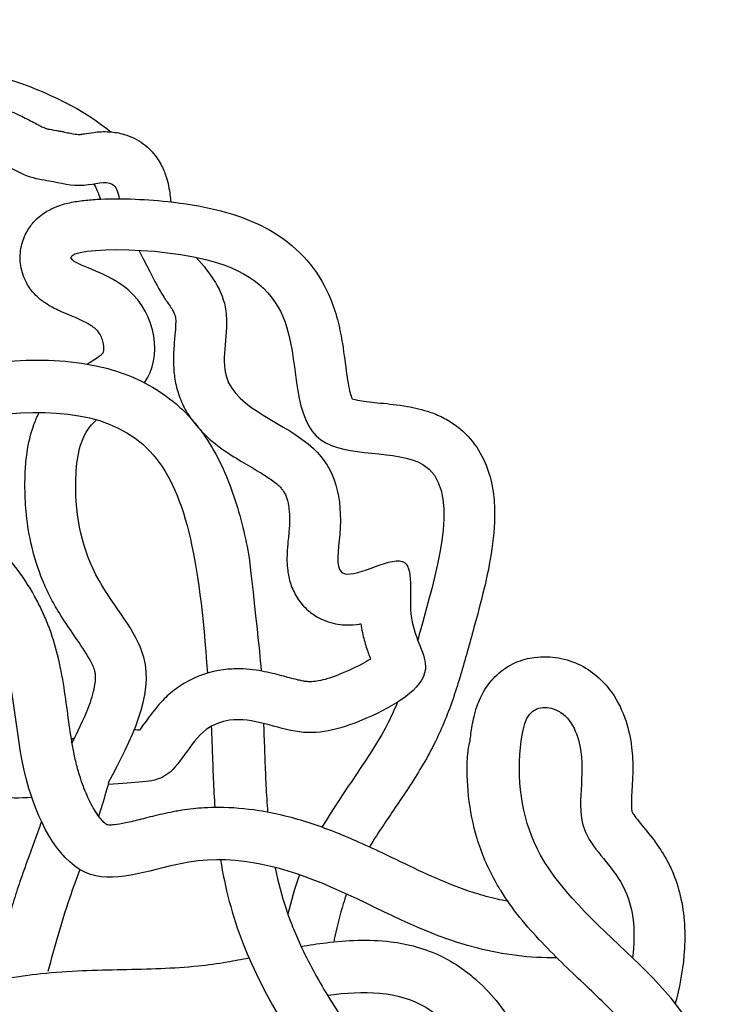
# Model space of a CAD drawing. Units: millimetres. Extents: x 2064 to 2293, y 1357 to 2071.
# Drawn here: x 2244 to 2282, y 1512 to 1567 of the extents above; entities that cross this region are included whole.
import ezdxf

# ---------------------------------------------------------------- set-up
doc = ezdxf.new("R2010")
doc.units = ezdxf.units.MM

msp = doc.modelspace()

# ---------------------------------------------------------------- linework, layer by layer
for points, knots in [([(2221.194, 1563.34), (2221.554, 1564.419), (2222.654, 1567.71), (2229.409, 1566.254), (2229.318, 1556.943), (2212.04, 1556.855), (2220.777, 1543.624), (2229.535, 1547.415), (2235.555, 1554.061), (2239.061, 1548.026), (2241.35, 1553.533), (2241.594, 1556.209), (2241.946, 1557.85), (2241.176, 1560.442), (2243.764, 1558.502), (2245.531, 1558.332), (2247.053, 1557.864), (2248.908, 1558.477), (2249.177, 1557.691), (2249.238, 1557.314)], [0, 0, 0, 0, 2.113165, 6.445184, 8.018228, 18.916043, 22.996369, 31.617573, 34.543965, 37.056407, 40.281477, 41.790217, 42.868201, 43.86377, 45.589917, 46.442098, 47.76123, 48.800513, 49.487356, 49.487356, 49.487356, 49.487356]), ([(2238.316, 1554.076), (2238.381, 1554.281), (2238.439, 1554.488), (2238.561, 1554.977), (2238.612, 1555.243), (2238.704, 1555.812), (2238.744, 1556.112), (2238.808, 1556.557), (2238.825, 1556.667), (2238.859, 1556.882), (2238.876, 1556.983), (2238.905, 1557.153), (2238.917, 1557.227), (2238.946, 1557.417), (2238.956, 1557.503), (2238.963, 1557.625), (2238.963, 1557.666), (2238.957, 1557.727), (2238.956, 1557.743), (2238.948, 1557.8), (2238.943, 1557.838), (2238.921, 1557.973), (2238.9, 1558.091), (2238.853, 1558.373), (2238.825, 1558.536), (2238.787, 1558.885), (2238.773, 1559.049), (2238.773, 1559.426), (2238.781, 1559.621), (2238.858, 1560.068), (2238.913, 1560.3), (2239.144, 1560.847), (2239.333, 1561.17), (2239.84, 1561.725), (2240.155, 1561.957), (2240.778, 1562.269), (2241.082, 1562.354), (2241.607, 1562.44), (2241.832, 1562.445), (2242.218, 1562.426), (2242.379, 1562.403), (2242.812, 1562.319), (2243.022, 1562.248), (2243.389, 1562.111), (2243.542, 1562.042), (2243.824, 1561.91), (2243.952, 1561.845), (2244.349, 1561.639), (2244.589, 1561.507), (2244.878, 1561.36), (2244.962, 1561.319), (2245.06, 1561.275), (2245.088, 1561.264), (2245.149, 1561.24), (2245.179, 1561.231), (2245.358, 1561.194), (2245.508, 1561.172), (2245.82, 1561.118), (2245.901, 1561.103), (2246.046, 1561.074), (2246.114, 1561.06), (2246.306, 1561.021), (2246.417, 1560.997), (2246.731, 1560.934), (2246.866, 1560.915), (2246.974, 1560.909), (2246.996, 1560.909), (2247.029, 1560.91), (2247.031, 1560.909), (2247.118, 1560.92), (2247.192, 1560.932), (2247.424, 1560.97), (2247.598, 1561), (2248.057, 1561.055), (2248.342, 1561.083), (2248.957, 1561.04), (2249.22, 1561.004), (2249.698, 1560.863), (2249.888, 1560.792), (2250.251, 1560.61), (2250.422, 1560.505), (2250.727, 1560.281), (2250.864, 1560.159), (2251.242, 1559.771), (2251.425, 1559.5), (2251.694, 1559.008), (2251.783, 1558.784), (2251.916, 1558.381), (2251.961, 1558.2), (2252.068, 1557.684), (2252.097, 1557.399), (2252.121, 1557.15), (2252.122, 1557.145), (2252.122, 1557.139)], [39.728648, 39.728648, 39.728648, 39.728648, 40.171131, 40.171131, 40.849555, 40.849555, 41.527979, 41.527979, 41.740075, 41.740075, 41.927423, 41.927423, 42.114771, 42.114771, 42.489467, 42.489467, 42.833406, 42.833406, 42.940179, 42.940179, 43.046952, 43.046952, 43.260498, 43.260498, 43.474043, 43.474043, 43.622424, 43.622424, 43.738003, 43.738003, 43.827149, 43.827149, 43.916295, 43.916295, 44.005441, 44.005441, 44.094586, 44.094586, 44.183732, 44.183732, 44.272878, 44.272878, 44.45603, 44.45603, 44.639181, 44.639181, 44.822333, 44.822333, 45.240875, 45.240875, 45.454349, 45.454349, 45.586715, 45.586715, 45.990795, 45.990795, 46.394876, 46.394876, 46.517552, 46.517552, 46.640229, 46.640229, 46.885582, 46.885582, 47.446072, 47.446072, 47.657302, 47.657302, 47.848207, 47.848207, 48.039112, 48.039112, 48.290926, 48.290926, 48.542741, 48.542741, 48.688596, 48.688596, 48.774295, 48.774295, 48.848518, 48.848518, 48.92274, 48.92274, 49.081443, 49.081443, 49.240145, 49.240145, 49.398848, 49.398848, 49.736682, 49.736682, 49.744779, 49.744779, 49.744779, 49.744779]), ([(2247.808, 1558.152), (2247.853, 1558.076), (2247.896, 1557.999), (2247.976, 1557.835), (2248.012, 1557.754), (2248.095, 1557.547), (2248.139, 1557.429), (2248.187, 1557.294)], [7.458823, 7.458823, 7.458823, 7.458823, 7.804272, 7.804272, 8.163931, 8.163931, 8.487663, 8.487663, 8.487663, 8.487663]), ([(2212.86, 1557.6), (2212.948, 1557.357), (2213.031, 1557.113), (2213.214, 1556.534), (2213.309, 1556.198), (2213.451, 1555.633), (2213.504, 1555.404), (2213.589, 1554.994), (2213.624, 1554.814), (2213.686, 1554.458), (2213.713, 1554.282), (2213.789, 1553.76), (2213.828, 1553.42), (2213.918, 1552.488), (2213.954, 1551.915), (2214.017, 1550.818), (2214.046, 1550.294), (2214.101, 1549.582), (2214.119, 1549.381), (2214.159, 1548.981), (2214.182, 1548.782), (2214.26, 1548.191), (2214.324, 1547.804), (2214.477, 1547.075), (2214.565, 1546.732), (2214.762, 1546.119), (2214.87, 1545.849), (2215.025, 1545.535), (2215.072, 1545.449), (2215.152, 1545.316), (2215.184, 1545.266), (2215.252, 1545.169), (2215.286, 1545.123), (2215.392, 1544.993), (2215.465, 1544.915), (2215.653, 1544.742), (2215.771, 1544.651), (2216.047, 1544.478), (2216.203, 1544.397), (2216.565, 1544.245), (2216.771, 1544.175), (2217.231, 1544.054), (2217.486, 1544.002), (2218.043, 1543.921), (2218.345, 1543.892), (2219.219, 1543.845), (2219.83, 1543.852), (2221.141, 1543.934), (2221.84, 1544.01), (2223.298, 1544.217), (2224.057, 1544.348), (2225.61, 1544.649), (2226.404, 1544.82), (2227.865, 1545.149), (2228.528, 1545.304), (2229.854, 1545.621), (2230.519, 1545.783), (2232.51, 1546.27), (2233.835, 1546.596), (2236.454, 1547.2), (2237.749, 1547.479), (2240.293, 1547.937), (2241.542, 1548.116), (2243.616, 1548.281), (2244.455, 1548.309), (2246.111, 1548.256), (2246.929, 1548.175), (2248.316, 1547.905), (2248.89, 1547.752), (2250.016, 1547.347), (2250.568, 1547.095), (2251.625, 1546.476), (2252.13, 1546.109), (2252.751, 1545.546), (2252.901, 1545.399), (2253.232, 1545.053), (2253.408, 1544.852), (2253.74, 1544.439), (2253.896, 1544.227), (2254.392, 1543.5), (2254.691, 1542.965), (2255.215, 1541.864), (2255.44, 1541.296), (2255.834, 1540.137), (2256.003, 1539.544), (2256.288, 1538.38), (2256.407, 1537.809), (2256.51, 1537.231)], [307.864546, 307.864546, 307.864546, 307.864546, 311.081997, 311.081997, 315.442999, 315.442999, 318.397097, 318.397097, 320.706499, 320.706499, 323.0159, 323.0159, 327.634703, 327.634703, 335.989071, 335.989071, 344.34344, 344.34344, 347.716523, 347.716523, 351.089606, 351.089606, 357.835772, 357.835772, 364.581938, 364.581938, 371.328105, 371.328105, 374.259934, 374.259934, 376.464419, 376.464419, 378.668904, 378.668904, 383.077874, 383.077874, 389.024182, 389.024182, 394.97049, 394.97049, 400.916797, 400.916797, 406.863105, 406.863105, 412.809413, 412.809413, 423.018942, 423.018942, 433.22847, 433.22847, 443.437999, 443.437999, 453.647527, 453.647527, 462.023364, 462.023364, 470.3992, 470.3992, 487.150873, 487.150873, 503.902546, 503.902546, 520.654219, 520.654219, 532.276816, 532.276816, 543.899413, 543.899413, 552.265088, 552.265088, 560.630762, 560.630762, 568.996437, 568.996437, 571.775986, 571.775986, 575.312865, 575.312865, 578.849743, 578.849743, 587.196166, 587.196166, 595.542589, 595.542589, 603.889013, 603.889013, 611.679587, 611.679587, 611.679587, 611.679587]), ([(2248.339, 1548.692), (2248.346, 1548.709), (2248.36, 1548.75), (2248.388, 1548.938), (2248.382, 1549.149), (2248.265, 1549.566), (2248.16, 1549.766), (2247.998, 1549.957), (2247.961, 1549.995), (2247.89, 1550.06), (2247.855, 1550.089), (2247.753, 1550.164), (2247.69, 1550.206), (2247.471, 1550.34), (2247.287, 1550.438), (2246.891, 1550.626), (2246.681, 1550.716), (2246.286, 1550.883), (2246.104, 1550.959), (2245.78, 1551.104), (2245.649, 1551.165), (2245.378, 1551.308), (2245.248, 1551.381), (2244.926, 1551.599), (2244.724, 1551.75), (2244.356, 1552.148), (2244.203, 1552.343), (2243.918, 1552.863), (2243.789, 1553.194), (2243.682, 1553.883), (2243.683, 1554.22), (2243.795, 1554.856), (2243.903, 1555.151), (2244.159, 1555.641), (2244.305, 1555.839), (2244.587, 1556.158), (2244.723, 1556.279), (2245.099, 1556.575), (2245.308, 1556.687), (2245.669, 1556.858), (2245.824, 1556.915), (2246.109, 1557.007), (2246.24, 1557.042), (2246.645, 1557.137), (2246.904, 1557.178), (2247.437, 1557.244), (2247.71, 1557.267), (2248.574, 1557.317), (2249.203, 1557.323), (2250.538, 1557.282), (2251.242, 1557.235), (2252.864, 1557.059), (2253.786, 1556.913), (2255.316, 1556.541), (2255.944, 1556.347), (2257.122, 1555.863), (2257.679, 1555.572), (2258.85, 1554.787), (2259.437, 1554.255), (2260.407, 1553.051), (2260.789, 1552.382), (2261.241, 1551.27), (2261.377, 1550.833), (2261.584, 1549.999), (2261.658, 1549.6), (2261.82, 1548.597), (2261.888, 1548.024), (2262.03, 1547.037), (2262.108, 1546.625), (2262.211, 1546.262), (2262.237, 1546.185), (2262.259, 1546.129)], [17.169535, 17.169535, 17.169535, 17.169535, 17.691313, 17.691313, 18.772217, 18.772217, 19.853121, 19.853121, 20.150775, 20.150775, 20.404047, 20.404047, 20.65732, 20.65732, 21.163864, 21.163864, 21.648673, 21.648673, 22.048975, 22.048975, 22.301277, 22.301277, 22.49232, 22.49232, 22.683363, 22.683363, 22.804104, 22.804104, 22.924846, 22.924846, 23.022745, 23.022745, 23.120644, 23.120644, 23.218544, 23.218544, 23.316443, 23.316443, 23.511315, 23.511315, 23.706187, 23.706187, 23.901059, 23.901059, 24.330508, 24.330508, 24.759957, 24.759957, 25.634443, 25.634443, 26.50893, 26.50893, 27.618285, 27.618285, 28.405262, 28.405262, 29.192239, 29.192239, 30.188674, 30.188674, 31.185109, 31.185109, 31.793735, 31.793735, 32.402362, 32.402362, 33.400433, 33.400433, 34.398504, 34.398504, 34.751738, 34.751738, 34.751738, 34.751738]), ([(2210.229, 1556.264), (2210.441, 1555.636), (2211.09, 1553.186), (2210.999, 1549.041), (2212.997, 1539.435), (2231.278, 1542.195), (2251.265, 1549.077), (2253.708, 1537.336), (2254.173, 1530.791)], [309.633034, 309.633034, 309.633034, 309.633034, 319.491426, 347.608591, 375.408096, 454.733974, 572.00717, 627.887502, 627.887502, 627.887502, 627.887502]), ([(2250.648, 1547.031), (2251.653, 1548.426), (2251.115, 1552.491), (2243.253, 1554.544), (2255.145, 1554.88), (2259.528, 1550.368), (2258.682, 1542.287), (2269.149, 1544.037), (2266.99, 1536.461), (2266.028, 1532.974), (2265.935, 1532.643)], [16.71881, 16.71881, 16.71881, 16.71881, 20.223586, 22.57805, 27.996885, 31.55359, 35.923547, 39.845673, 45.724445, 46.362048, 46.362048, 46.362048, 46.362048]), ([(2253.546, 1554.038), (2254.341, 1553.123), (2255.795, 1551.209), (2254.138, 1545.979), (2260.795, 1544.199), (2261.919, 1539.955), (2261.032, 1535.147), (2266.205, 1538.549), (2265.029, 1533.647), (2267.409, 1530.545), (2263.072, 1528.078), (2259.34, 1527.001), (2256.245, 1528.584), (2253.344, 1527.484), (2252.312, 1524.547), (2250.201, 1524.716), (2248.614, 1524.568)], [11.773135, 11.773135, 11.773135, 11.773135, 14.116472, 16.586451, 20.802284, 24.152887, 25.582145, 27.878816, 30.027785, 31.997142, 34.841787, 37.422504, 40.072929, 41.011455, 43.355602, 45.077042, 45.077042, 45.077042, 45.077042]), ([(2250.338, 1554.438), (2251.608, 1551.934), (2251.777, 1551.73), (2252.085, 1551.324), (2252.203, 1551.135), (2252.345, 1550.853), (2252.37, 1550.764), (2252.386, 1550.672), (2252.389, 1550.652), (2252.395, 1550.565), (2252.397, 1550.505), (2252.396, 1550.284), (2252.383, 1550.08), (2252.343, 1549.588), (2252.315, 1549.3), (2252.274, 1548.641), (2252.259, 1548.27), (2252.3, 1547.586), (2252.332, 1547.304), (2252.454, 1546.7), (2252.552, 1546.37), (2252.799, 1545.771), (2252.946, 1545.493), (2253.466, 1544.678), (2253.885, 1544.241), (2254.706, 1543.523), (2255.114, 1543.238), (2255.89, 1542.736), (2256.26, 1542.52), (2256.935, 1542.122), (2257.241, 1541.941), (2257.75, 1541.612), (2257.953, 1541.463), (2258.158, 1541.285), (2258.209, 1541.235), (2258.304, 1541.131), (2258.345, 1541.079), (2258.457, 1540.922), (2258.518, 1540.812), (2258.627, 1540.533), (2258.675, 1540.364), (2258.745, 1539.935), (2258.766, 1539.677), (2258.764, 1539.225), (2258.758, 1539.068), (2258.739, 1538.8), (2258.73, 1538.696), (2258.706, 1538.449), (2258.692, 1538.311), (2258.658, 1537.953), (2258.637, 1537.723), (2258.617, 1537.196), (2258.614, 1536.901), (2258.691, 1536.307), (2258.737, 1536.061), (2258.913, 1535.535), (2259.029, 1535.265), (2259.365, 1534.749), (2259.564, 1534.508), (2259.985, 1534.144), (2260.179, 1534.01), (2260.56, 1533.801), (2260.749, 1533.722), (2261.317, 1533.535), (2261.655, 1533.498), (2262.222, 1533.483), (2262.456, 1533.506), (2262.695, 1533.541), (2262.727, 1533.546), (2262.759, 1533.551)], [11.788956, 11.788956, 11.788956, 11.788956, 12.427452, 12.427452, 13.226139, 13.226139, 14.024825, 14.024825, 14.284843, 14.284843, 14.54486, 14.54486, 15.064896, 15.064896, 15.584931, 15.584931, 16.104966, 16.104966, 16.426888, 16.426888, 16.749477, 16.749477, 17.072067, 17.072067, 17.78984, 17.78984, 18.507614, 18.507614, 19.225387, 19.225387, 19.943161, 19.943161, 20.660935, 20.660935, 21.04194, 21.04194, 21.422946, 21.422946, 22.184957, 22.184957, 22.946968, 22.946968, 23.708979, 23.708979, 24.075445, 24.075445, 24.294175, 24.294175, 24.512904, 24.512904, 24.81587, 24.81587, 25.118836, 25.118836, 25.293529, 25.293529, 25.438468, 25.438468, 25.55675, 25.55675, 25.638483, 25.638483, 25.720216, 25.720216, 25.898563, 25.898563, 26.076909, 26.076909, 26.105322, 26.105322, 26.105322, 26.105322]), ([(2247.441, 1548.072), (2247.546, 1548.139), (2247.644, 1548.2), (2247.987, 1548.419), (2248.17, 1548.547), (2248.302, 1548.656), (2248.327, 1548.679), (2248.339, 1548.692)], [15.277688, 15.277688, 15.277688, 15.277688, 15.506656, 15.506656, 16.156806, 16.156806, 16.413194, 16.413194, 16.413194, 16.413194]), ([(2262.259, 1546.129), (2262.358, 1546.1), (2262.508, 1546.067), (2262.999, 1545.985), (2263.398, 1545.942), (2264.302, 1545.85), (2264.806, 1545.8), (2265.763, 1545.633), (2266.195, 1545.538), (2266.913, 1545.286), (2267.174, 1545.177), (2267.676, 1544.911), (2267.913, 1544.761), (2268.349, 1544.429), (2268.552, 1544.246), (2269.108, 1543.652), (2269.398, 1543.207), (2269.826, 1542.314), (2269.967, 1541.867), (2270.156, 1540.997), (2270.204, 1540.574), (2270.267, 1539.328), (2270.2, 1538.531), (2269.974, 1536.967), (2269.813, 1536.201), (2269.457, 1534.721), (2269.263, 1534.009), (2268.949, 1532.874), (2268.826, 1532.43), (2268.581, 1531.549), (2268.458, 1531.117), (2268.076, 1529.838), (2267.802, 1529.001), (2267.298, 1527.764), (2267.121, 1527.365), (2266.712, 1526.533), (2266.48, 1526.11), (2266.003, 1525.298), (2265.758, 1524.906), (2265.016, 1523.763), (2264.515, 1523.043), (2263.761, 1521.915), (2263.485, 1521.491), (2263.232, 1521.077)], [36.682314, 36.682314, 36.682314, 36.682314, 37.18644, 37.18644, 38.006044, 38.006044, 38.825648, 38.825648, 39.426776, 39.426776, 39.749738, 39.749738, 40.030276, 40.030276, 40.310813, 40.310813, 40.88225, 40.88225, 41.453687, 41.453687, 42.025124, 42.025124, 43.17112, 43.17112, 44.317115, 44.317115, 45.463111, 45.463111, 46.291178, 46.291178, 47.119246, 47.119246, 48.775381, 48.775381, 49.561367, 49.561367, 50.415457, 50.415457, 51.269546, 51.269546, 52.977726, 52.977726, 54.048731, 54.048731, 54.048731, 54.048731]), ([(2246.598, 1526.898), (2246.637, 1526.974), (2246.676, 1527.05), (2247.06, 1527.807), (2247.356, 1528.442), (2247.73, 1529.447), (2247.836, 1529.842), (2247.919, 1530.4), (2247.92, 1530.592), (2247.896, 1530.81), (2247.884, 1530.87), (2247.848, 1531.007), (2247.811, 1531.114), (2247.681, 1531.396), (2247.589, 1531.567), (2247.26, 1532.112), (2246.966, 1532.535), (2246.393, 1533.368), (2246.133, 1533.751), (2245.702, 1534.456), (2245.531, 1534.759), (2245.222, 1535.366), (2245.082, 1535.674), (2244.699, 1536.607), (2244.497, 1537.244), (2244.207, 1538.467), (2244.11, 1539.054), (2243.996, 1540.142), (2243.969, 1540.644), (2243.963, 1541.457), (2243.967, 1541.766), (2244.002, 1542.428), (2244.032, 1542.776), (2244.157, 1543.629), (2244.27, 1544.149), (2244.548, 1544.912), (2244.644, 1545.14), (2244.759, 1545.367)], [0.616492, 0.616492, 0.616492, 0.616492, 0.777465, 0.777465, 2.243047, 2.243047, 3.446584, 3.446584, 4.401388, 4.401388, 4.838742, 4.838742, 5.44733, 5.44733, 6.055918, 6.055918, 7.151521, 7.151521, 7.943823, 7.943823, 8.464767, 8.464767, 8.98571, 8.98571, 10.027598, 10.027598, 10.968609, 10.968609, 11.768692, 11.768692, 12.263021, 12.263021, 12.757349, 12.757349, 13.426744, 13.426744, 13.703353, 13.703353, 13.703353, 13.703353]), ([(2248.644, 1524.676), (2249.919, 1527.1), (2252.067, 1531.181), (2247.499, 1536.039), (2246.565, 1540.536), (2246.995, 1543.974), (2247.838, 1544.84), (2247.969, 1544.957)], [0, 0, 0, 0, 4.863567, 8.188619, 11.966228, 14.10623, 14.466668, 14.466668, 14.466668, 14.466668]), ([(2248.561, 1522.31), (2248.555, 1522.313), (2248.544, 1522.32), (2248.497, 1522.352), (2248.447, 1522.391), (2248.322, 1522.511), (2248.247, 1522.592), (2248.087, 1522.793), (2248.001, 1522.914), (2247.827, 1523.187), (2247.739, 1523.34), (2247.504, 1523.791), (2247.362, 1524.113), (2247.167, 1524.629), (2247.103, 1524.814), (2246.963, 1525.257), (2246.892, 1525.513), (2246.764, 1526.034), (2246.708, 1526.299), (2246.565, 1527.058), (2246.49, 1527.565), (2246.344, 1528.631), (2246.274, 1529.189), (2246.096, 1530.362), (2245.988, 1530.977), (2245.71, 1532.148), (2245.552, 1532.696), (2245.248, 1533.526), (2245.138, 1533.8), (2244.896, 1534.342), (2244.766, 1534.61), (2244.309, 1535.473), (2243.943, 1536.055), (2243.113, 1537.165), (2242.647, 1537.694), (2241.709, 1538.573), (2241.256, 1538.938), (2240.268, 1539.589), (2239.734, 1539.876), (2239.036, 1540.153), (2238.912, 1540.199), (2238.664, 1540.283), (2238.54, 1540.322), (2238.169, 1540.43), (2237.923, 1540.489), (2237.186, 1540.635), (2236.703, 1540.689), (2235.765, 1540.738), (2235.31, 1540.732), (2234.43, 1540.686), (2234.004, 1540.645), (2233.181, 1540.545), (2232.783, 1540.486), (2232.213, 1540.396), (2232.03, 1540.366), (2231.701, 1540.312), (2231.555, 1540.288), (2231.263, 1540.24), (2231.118, 1540.216), (2230.683, 1540.145), (2230.396, 1540.098), (2229.542, 1539.96), (2228.982, 1539.872), (2227.329, 1539.629), (2226.263, 1539.495), (2224.726, 1539.368), (2224.231, 1539.337), (2223.743, 1539.32)], [1429.494831, 1429.494831, 1429.494831, 1429.494831, 1431.186055, 1431.186055, 1434.854282, 1434.854282, 1438.522508, 1438.522508, 1442.190735, 1442.190735, 1445.858961, 1445.858961, 1452.214886, 1452.214886, 1455.645431, 1455.645431, 1460.390611, 1460.390611, 1465.135792, 1465.135792, 1473.743365, 1473.743365, 1482.350938, 1482.350938, 1490.958512, 1490.958512, 1498.087924, 1498.087924, 1501.548991, 1501.548991, 1505.010057, 1505.010057, 1512.832205, 1512.832205, 1520.654352, 1520.654352, 1526.942392, 1526.942392, 1533.230432, 1533.230432, 1534.567106, 1534.567106, 1535.903781, 1535.903781, 1538.577129, 1538.577129, 1543.978855, 1543.978855, 1549.380581, 1549.380581, 1554.782307, 1554.782307, 1560.184034, 1560.184034, 1562.826969, 1562.826969, 1565.016257, 1565.016257, 1567.205544, 1567.205544, 1571.584118, 1571.584118, 1580.341266, 1580.341266, 1597.855563, 1597.855563, 1606.354955, 1606.354955, 1606.354955, 1606.354955]), ([(2273.716, 1514.885), (2272.241, 1514.846), (2267.301, 1515.523), (2261.572, 1519.024), (2254.094, 1521.219), (2247.047, 1518.048), (2243.144, 1525.407), (2243.722, 1532.069), (2238.531, 1538.465), (2231.307, 1537.288), (2226.726, 1536.521), (2224.099, 1536.407)], [1290.193266, 1290.193266, 1290.193266, 1290.193266, 1310.924492, 1356.801962, 1397.997815, 1426.451934, 1456.801069, 1500.039001, 1533.742689, 1563.741996, 1605.019048, 1605.019048, 1605.019048, 1605.019048]), ([(2262.759, 1533.551), (2262.78, 1533.391), (2262.809, 1533.227), (2262.872, 1532.921), (2262.907, 1532.776), (2263.019, 1532.362), (2263.101, 1532.116), (2263.22, 1531.785), (2263.26, 1531.678), (2263.298, 1531.581)], [29.9912952, 29.9912952, 29.9912952, 29.9912952, 30.1510691, 30.1510691, 30.310843, 30.310843, 30.6303907, 30.6303907, 30.8029002, 30.8029002, 30.8029002, 30.8029002]), ([(2262.759, 1533.551), (2262.78, 1533.391), (2262.809, 1533.227), (2262.872, 1532.921), (2262.907, 1532.776), (2263.019, 1532.362), (2263.101, 1532.116), (2263.22, 1531.785), (2263.26, 1531.678), (2263.298, 1531.581)], [29.9912952, 29.9912952, 29.9912952, 29.9912952, 30.1510691, 30.1510691, 30.310843, 30.310843, 30.6303907, 30.6303907, 30.8029002, 30.8029002, 30.8029002, 30.8029002]), ([(2263.298, 1531.581), (2263.159, 1531.492), (2262.995, 1531.397), (2262.364, 1531.061), (2261.807, 1530.814), (2260.923, 1530.479), (2260.568, 1530.384), (2260.156, 1530.323), (2260.042, 1530.314), (2259.862, 1530.313), (2259.791, 1530.316), (2259.662, 1530.328), (2259.602, 1530.336), (2259.441, 1530.365), (2259.347, 1530.385), (2259.024, 1530.461), (2258.758, 1530.535), (2258.135, 1530.702), (2257.779, 1530.796), (2256.964, 1530.956), (2256.504, 1531.022), (2255.698, 1531.037), (2255.39, 1531.023), (2254.316, 1530.881), (2253.562, 1530.638), (2252.557, 1530.036), (2252.262, 1529.815), (2251.773, 1529.38), (2251.568, 1529.163), (2251.082, 1528.599), (2250.855, 1528.276), (2250.55, 1527.846), (2250.448, 1527.703), (2250.368, 1527.598)], [33.72732, 33.72732, 33.72732, 33.72732, 34.176596, 34.176596, 35.318569, 35.318569, 36.460542, 36.460542, 36.977575, 36.977575, 37.332777, 37.332777, 37.630654, 37.630654, 37.928531, 37.928531, 38.524285, 38.524285, 39.12004, 39.12004, 39.715794, 39.715794, 40.052402, 40.052402, 40.846806, 40.846806, 41.18192, 41.18192, 41.517034, 41.517034, 42.101807, 42.101807, 42.493775, 42.493775, 42.493775, 42.493775]), ([(2268.862, 1527), (2268.893, 1527.246), (2268.928, 1527.533), (2269.041, 1528.182), (2269.116, 1528.546), (2269.363, 1529.246), (2269.494, 1529.553), (2269.866, 1530.152), (2270.087, 1530.439), (2270.662, 1530.97), (2271.018, 1531.211), (2271.587, 1531.461), (2271.774, 1531.525), (2272.125, 1531.62), (2272.293, 1531.652), (2272.941, 1531.74), (2273.376, 1531.72), (2274.233, 1531.571), (2274.668, 1531.427), (2275.438, 1531.037), (2275.776, 1530.795), (2276.35, 1530.273), (2276.587, 1529.994), (2277.156, 1529.188), (2277.396, 1528.658), (2277.74, 1527.632), (2277.843, 1527.127), (2277.956, 1526.188), (2277.968, 1525.755), (2277.957, 1524.816), (2277.921, 1524.35), (2277.882, 1523.612), (2277.882, 1523.342), (2277.904, 1523.104), (2277.915, 1523.061), (2277.918, 1523.054)], [0, 0, 0, 0, 0.40485, 0.40485, 0.8097, 0.8097, 1.078751, 1.078751, 1.303487, 1.303487, 1.528224, 1.528224, 1.632698, 1.632698, 1.737172, 1.737172, 2.047814, 2.047814, 2.358456, 2.358456, 2.669098, 2.669098, 2.97974, 2.97974, 3.561335, 3.561335, 4.142931, 4.142931, 4.724526, 4.724526, 5.546009, 5.546009, 6.367491, 6.367491, 6.873386, 6.873386, 6.873386, 6.873386]), ([(2264.801, 1529.168), (2264.648, 1528.797), (2263.581, 1526.445), (2261.769, 1524.208), (2260.578, 1522.178)], [48.825461, 48.825461, 48.825461, 48.825461, 49.679488, 54.341642, 54.341642, 54.341642, 54.341642]), ([(2271.682, 1526.644), (2271.802, 1527.595), (2271.969, 1528.917), (2274.189, 1528.869), (2275.683, 1525.968), (2274.289, 1522.158), (2277.924, 1519.124), (2278.143, 1516.381), (2277.956, 1514.871)], [0, 0, 0, 0, 1.566058, 2.17627, 3.888095, 7.015309, 9.377537, 12.280231, 12.280231, 12.280231, 12.280231]), ([(2254.39, 1527.819), (2254.405, 1527.397), (2254.46, 1525.823), (2254.515, 1524.343), (2254.589, 1523.28)], [653.171076, 653.171076, 653.171076, 653.171076, 659.128505, 675.699609, 675.699609, 675.699609, 675.699609]), ([(2257.311, 1527.977), (2257.317, 1527.809), (2257.323, 1527.642), (2257.347, 1526.957), (2257.365, 1526.45), (2257.402, 1525.467), (2257.421, 1524.991), (2257.471, 1524.009), (2257.502, 1523.507), (2257.541, 1523.018)], [652.927365, 652.927365, 652.927365, 652.927365, 655.285797, 655.285797, 662.662702, 662.662702, 670.039606, 670.039606, 678.290152, 678.290152, 678.290152, 678.290152]), ([(2273.267, 1501.839), (2273.268, 1501.839), (2273.269, 1501.839), (2273.613, 1501.767), (2273.935, 1501.728), (2274.533, 1501.706), (2274.809, 1501.723), (2275.327, 1501.808), (2275.568, 1501.876), (2276.042, 1502.066), (2276.275, 1502.189), (2276.579, 1502.4), (2276.647, 1502.45), (2276.786, 1502.558), (2276.856, 1502.617), (2277.07, 1502.804), (2277.215, 1502.945), (2277.612, 1503.372), (2277.86, 1503.686), (2278.316, 1504.365), (2278.523, 1504.73), (2278.873, 1505.473), (2279.015, 1505.851), (2279.224, 1506.576), (2279.289, 1506.923), (2279.327, 1507.354), (2279.332, 1507.469), (2279.332, 1507.642), (2279.331, 1507.704), (2279.323, 1507.839), (2279.316, 1507.913), (2279.297, 1508.061), (2279.285, 1508.135), (2279.239, 1508.358), (2279.197, 1508.509), (2279.088, 1508.821), (2279.02, 1508.982), (2278.855, 1509.317), (2278.758, 1509.491), (2278.459, 1509.972), (2278.229, 1510.29), (2277.692, 1510.951), (2277.385, 1511.293), (2276.713, 1511.998), (2276.347, 1512.359), (2275.577, 1513.102), (2275.173, 1513.483), (2274.347, 1514.269), (2273.924, 1514.675), (2273.082, 1515.52), (2272.661, 1515.959), (2271.843, 1516.888), (2271.446, 1517.376), (2270.908, 1518.131), (2270.748, 1518.369), (2270.481, 1518.797), (2270.37, 1518.984), (2270.052, 1519.557), (2269.862, 1519.948), (2269.527, 1520.742), (2269.383, 1521.144), (2269.024, 1522.328), (2268.869, 1523.119), (2268.697, 1524.703), (2268.681, 1525.497), (2268.718, 1526.127), (2268.782, 1526.799), (2268.862, 1527)], [821.703669, 821.703669, 821.703669, 821.703669, 821.717983, 821.717983, 829.797958, 829.797958, 837.877933, 837.877933, 845.957908, 845.957908, 854.037883, 854.037883, 856.310298, 856.310298, 858.582713, 858.582713, 863.127542, 863.127542, 871.110625, 871.110625, 879.093707, 879.093707, 887.07679, 887.07679, 895.059872, 895.059872, 898.182808, 898.182808, 900.035103, 900.035103, 902.417639, 902.417639, 904.800175, 904.800175, 909.565247, 909.565247, 914.330319, 914.330319, 919.095391, 919.095391, 927.070093, 927.070093, 935.044794, 935.044794, 943.019496, 943.019496, 950.994198, 950.994198, 958.9689, 958.9689, 966.943601, 966.943601, 974.918303, 974.918303, 978.444256, 978.444256, 981.062844, 981.062844, 986.300019, 986.300019, 991.537194, 991.537194, 1001.553016, 1001.553016, 1011.568837, 1011.568837, 1018.337731, 1018.337731, 1018.337731, 1018.337731]), ([(2281.814, 1505.028), (2282.141, 1506.014), (2283.176, 1512.423), (2272.572, 1517.405), (2271.485, 1524.5), (2271.682, 1526.644)], [885.153109, 885.153109, 885.153109, 885.153109, 900.217812, 981.184282, 1014.212657, 1014.212657, 1014.212657, 1014.212657]), ([(2235.554, 1526.076), (2235.802, 1525.913), (2236.062, 1525.752), (2236.458, 1525.527), (2236.584, 1525.459), (2236.837, 1525.327), (2236.964, 1525.263), (2237.349, 1525.079), (2237.609, 1524.965), (2238.398, 1524.65), (2238.935, 1524.474), (2240.433, 1524.079), (2241.408, 1523.926), (2243.039, 1523.821), (2243.691, 1523.819), (2244.342, 1523.855)], [1437.592863, 1437.592863, 1437.592863, 1437.592863, 1441.31263, 1441.31263, 1442.996154, 1442.996154, 1444.679677, 1444.679677, 1448.046723, 1448.046723, 1454.780816, 1454.780816, 1466.564289, 1466.564289, 1474.371256, 1474.371256, 1474.371256, 1474.371256]), ([(2248.644, 1524.676), (2248.514, 1524.197), (2248.33, 1523.57), (2248.131, 1522.951), (2248.082, 1522.803)], [1997.177794, 1997.177794, 1997.177794, 1997.177794, 2004.733206, 2007.118462, 2007.118462, 2007.118462, 2007.118462]), ([(2270.976, 1518.037), (2270.779, 1518.073), (2270.584, 1518.114), (2269.963, 1518.254), (2269.55, 1518.368), (2268.734, 1518.624), (2268.333, 1518.767), (2267.287, 1519.175), (2266.644, 1519.461), (2265.325, 1520.077), (2264.65, 1520.408), (2263.47, 1520.968), (2262.985, 1521.194), (2261.673, 1521.769), (2260.817, 1522.111), (2259.006, 1522.7), (2258.05, 1522.947), (2256.315, 1523.216), (2255.559, 1523.282), (2254.519, 1523.282), (2254.254, 1523.274), (2253.783, 1523.246), (2253.578, 1523.229), (2253.161, 1523.185), (2252.95, 1523.158), (2252.629, 1523.108), (2252.521, 1523.09), (2252.31, 1523.052), (2252.207, 1523.032), (2251.901, 1522.97), (2251.704, 1522.927), (2251.14, 1522.796), (2250.791, 1522.707), (2250.152, 1522.547), (2249.86, 1522.476), (2249.349, 1522.369), (2249.13, 1522.333), (2248.84, 1522.303), (2248.745, 1522.3), (2248.616, 1522.302), (2248.578, 1522.307), (2248.561, 1522.31)], [1305.421974, 1305.421974, 1305.421974, 1305.421974, 1308.761416, 1308.761416, 1316.160776, 1316.160776, 1323.560136, 1323.560136, 1335.482489, 1335.482489, 1347.404842, 1347.404842, 1355.323024, 1355.323024, 1367.984802, 1367.984802, 1380.64658, 1380.64658, 1389.825951, 1389.825951, 1392.928147, 1392.928147, 1395.298053, 1395.298053, 1397.718084, 1397.718084, 1398.951469, 1398.951469, 1400.184855, 1400.184855, 1402.651625, 1402.651625, 1407.517267, 1407.517267, 1412.382909, 1412.382909, 1417.248551, 1417.248551, 1420.664367, 1420.664367, 1423.793495, 1423.793495, 1423.793495, 1423.793495]), ([(2277.918, 1523.054), (2277.922, 1523.043), (2277.951, 1522.983), (2278.083, 1522.786), (2278.184, 1522.65), (2278.509, 1522.241), (2278.77, 1521.937), (2279.211, 1521.365), (2279.37, 1521.147), (2279.663, 1520.7), (2279.798, 1520.474), (2280.035, 1520.023), (2280.141, 1519.794), (2280.422, 1519.104), (2280.561, 1518.638), (2280.896, 1517.092), (2280.916, 1516.034), (2280.749, 1514.077), (2280.568, 1513.169), (2280.345, 1512.321)], [7.109001, 7.109001, 7.109001, 7.109001, 7.605758, 7.605758, 8.102515, 8.102515, 8.839962, 8.839962, 9.225724, 9.225724, 9.547215, 9.547215, 9.868706, 9.868706, 10.511688, 10.511688, 12.020541, 12.020541, 13.463528, 13.463528, 13.463528, 13.463528]), ([(2244.887, 1522.5), (2244.844, 1522.377), (2244.8, 1522.254), (2244.512, 1521.452), (2244.255, 1520.757), (2243.912, 1519.791), (2243.824, 1519.54), (2243.67, 1519.089), (2243.603, 1518.891), (2243.472, 1518.494), (2243.408, 1518.296), (2243.218, 1517.698), (2243.096, 1517.298), (2242.743, 1516.095), (2242.526, 1515.287), (2242.257, 1514.194), (2242.19, 1513.911), (2242.125, 1513.628)], [2014.042721, 2014.042721, 2014.042721, 2014.042721, 2016.113717, 2016.113717, 2027.491353, 2027.491353, 2031.418091, 2031.418091, 2034.460877, 2034.460877, 2037.503663, 2037.503663, 2043.589236, 2043.589236, 2055.760381, 2055.760381, 2060.002003, 2060.002003, 2060.002003, 2060.002003]), ([(2254.907, 1520.356), (2255.151, 1518.811), (2256.95, 1511.625), (2264.192, 1502.729), (2269.824, 1499.982)], [691.138107, 691.138107, 691.138107, 691.138107, 715.8367, 806.352099, 806.352099, 806.352099, 806.352099]), ([(2257.954, 1519.931), (2257.96, 1519.901), (2257.966, 1519.87), (2258.124, 1519.1), (2258.317, 1518.368), (2258.678, 1517.29), (2258.8, 1516.958), (2259.07, 1516.282), (2259.218, 1515.937), (2259.804, 1514.667), (2260.318, 1513.711), (2261.49, 1511.798), (2262.149, 1510.839), (2263.571, 1508.984), (2264.334, 1508.087), (2265.922, 1506.413), (2266.747, 1505.637), (2268.408, 1504.263), (2269.245, 1503.666), (2270.184, 1503.105), (2270.311, 1503.032), (2270.438, 1502.961)], [696.463265, 696.463265, 696.463265, 696.463265, 697.023269, 697.023269, 710.5151, 710.5151, 716.423218, 716.423218, 722.331336, 722.331336, 737.777353, 737.777353, 753.22337, 753.22337, 768.669387, 768.669387, 784.115404, 784.115404, 799.561421, 799.561421, 802.005287, 802.005287, 802.005287, 802.005287]), ([(2247.029, 1519.818), (2246.833, 1519.277), (2246.164, 1517.408), (2245.599, 1515.492), (2245.253, 1514.121)], [2023.351349, 2023.351349, 2023.351349, 2023.351349, 2032.231631, 2053.949863, 2053.949863, 2053.949863, 2053.949863]), ([(2261.95, 1518.447), (2261.887, 1518.265), (2261.826, 1518.079), (2261.596, 1517.321), (2261.445, 1516.714), (2261.28, 1515.973), (2261.258, 1515.874), (2261.236, 1515.774)], [56.406008, 56.406008, 56.406008, 56.406008, 56.875726, 56.875726, 58.271238, 58.271238, 58.48561, 58.48561, 58.48561, 58.48561]), ([(2259.412, 1515.518), (2259.869, 1515.596), (2260.334, 1515.667), (2261.384, 1515.796), (2261.974, 1515.846), (2263.18, 1515.876), (2263.797, 1515.855), (2264.896, 1515.718), (2265.373, 1515.627), (2266.329, 1515.359), (2266.808, 1515.182), (2267.441, 1514.874), (2267.603, 1514.789), (2267.898, 1514.619), (2268.031, 1514.538), (2268.29, 1514.369), (2268.417, 1514.281), (2268.787, 1514.01), (2269.022, 1513.817), (2269.691, 1513.214), (2270.092, 1512.777), (2270.817, 1511.855), (2271.141, 1511.37), (2271.721, 1510.367), (2271.978, 1509.849), (2272.427, 1508.79), (2272.621, 1508.249), (2272.964, 1507.088), (2273.105, 1506.465), (2273.304, 1505.22), (2273.362, 1504.595), (2273.409, 1502.78), (2273.285, 1501.596), (2272.913, 1500.034), (2272.794, 1499.624), (2272.537, 1498.873), (2272.405, 1498.531), (2272.114, 1497.862), (2271.957, 1497.534), (2271.45, 1496.573), (2271.067, 1495.962), (2270.007, 1494.491), (2269.282, 1493.67), (2267.708, 1492.168), (2266.86, 1491.486), (2265.079, 1490.264), (2264.146, 1489.724), (2262.226, 1488.795), (2261.239, 1488.407), (2259.954, 1488.015), (2259.667, 1487.935), (2259.097, 1487.789), (2258.812, 1487.724), (2257.961, 1487.546), (2257.398, 1487.454), (2256.668, 1487.363), (2256.497, 1487.344), (2256.327, 1487.327)], [912.867277, 912.867277, 912.867277, 912.867277, 919.026889, 919.026889, 926.560269, 926.560269, 934.09365, 934.09365, 939.730145, 939.730145, 945.36664, 945.36664, 947.332417, 947.332417, 948.987734, 948.987734, 950.643051, 950.643051, 953.953686, 953.953686, 960.577132, 960.577132, 967.200578, 967.200578, 973.824024, 973.824024, 980.44747, 980.44747, 987.87525, 987.87525, 995.30303, 995.30303, 1009.556936, 1009.556936, 1014.715774, 1014.715774, 1019.148768, 1019.148768, 1023.581761, 1023.581761, 1032.447747, 1032.447747, 1045.985724, 1045.985724, 1059.523701, 1059.523701, 1073.061678, 1073.061678, 1086.599655, 1086.599655, 1090.462038, 1090.462038, 1094.324421, 1094.324421, 1102.049186, 1102.049186, 1104.41079, 1104.41079, 1104.41079, 1104.41079]), ([(2225.795, 1495.235), (2225.841, 1495.281), (2225.896, 1495.341), (2226.076, 1495.559), (2226.216, 1495.756), (2226.652, 1496.458), (2226.961, 1497.073), (2227.474, 1498.201), (2227.686, 1498.694), (2228.097, 1499.648), (2228.295, 1500.112), (2228.881, 1501.471), (2229.258, 1502.334), (2230.04, 1503.969), (2230.443, 1504.744), (2231.239, 1506.06), (2231.609, 1506.612), (2232.406, 1507.647), (2232.826, 1508.129), (2233.709, 1509.032), (2234.174, 1509.457), (2235.628, 1510.648), (2236.674, 1511.334), (2238.767, 1512.434), (2239.806, 1512.867), (2241.539, 1513.409), (2242.217, 1513.577), (2243.548, 1513.836), (2244.204, 1513.929), (2246.426, 1514.167), (2247.937, 1514.194), (2250.86, 1514.256), (2252.272, 1514.289), (2254.194, 1514.486), (2254.716, 1514.558), (2255.666, 1514.717), (2256.075, 1514.793), (2256.494, 1514.874)], [717.083598, 717.083598, 717.083598, 717.083598, 719.190141, 719.190141, 723.403227, 723.403227, 731.744307, 731.744307, 737.589584, 737.589584, 743.434861, 743.434861, 755.125414, 755.125414, 766.351022, 766.351022, 774.774412, 774.774412, 782.686642, 782.686642, 790.598872, 790.598872, 806.423331, 806.423331, 820.926857, 820.926857, 830.148478, 830.148478, 839.370099, 839.370099, 861.844964, 861.844964, 884.319828, 884.319828, 892.966756, 892.966756, 899.137643, 899.137643, 899.137643, 899.137643]), ([(2260.885, 1512.786), (2262.926, 1513.063), (2267.161, 1513.016), (2270.818, 1506.389), (2270.182, 1497.065), (2261.842, 1490.75), (2255.513, 1490.124), (2253.662, 1490.121)], [917.658468, 917.658468, 917.658468, 917.658468, 947.870022, 984.638168, 1015.873463, 1087.750245, 1116.911224, 1116.911224, 1116.911224, 1116.911224])]:
    msp.add_open_spline(points, degree=3, knots=knots)
for points in [[(2236.757, 1565.064), (2240.446, 1565.094), (2245.775, 1563.55), (2248.768, 1561.053)], [(2256.51, 1537.231), (2257.149, 1531.46), (2257.165, 1531.185), (2257.181, 1530.912)], [(2250.368, 1527.598), (2250.289, 1527.604), (2250.192, 1527.615), (2250.081, 1527.63)], [(2246.561, 1527.119), (2246.618, 1527.132), (2246.675, 1527.146), (2246.732, 1527.161)], [(2259.315, 1519.521), (2259.057, 1518.802), (2258.852, 1518.064), (2258.672, 1517.316)]]:
    msp.add_open_spline(points, degree=3)

doc.saveas('drawing.dxf')
